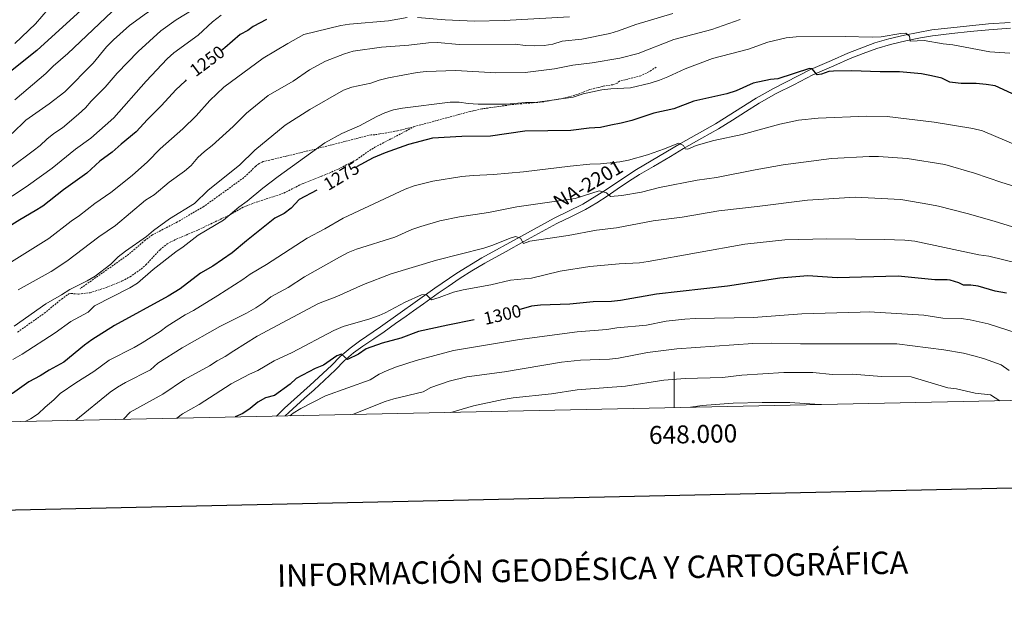
# Model space of a CAD drawing. Units: metres. Extents: x 644234 to 648751, y 4722601 to 4725665.
# Drawn here: x 647635 to 648184, y 4722960 to 4723289 of the extents above; entities that cross this region are included whole.
import ezdxf
from ezdxf.enums import TextEntityAlignment as Align

# ---------------------------------------------------------------- set-up
doc = ezdxf.new("R2010")
doc.units = ezdxf.units.M
doc.header["$MEASUREMENT"] = 0
doc.linetypes.add('TRAZOSX2', pattern=[1.5, 1, -0.5])
for name, color, linetype, lineweight in [('Level 21', 19, 'Continuous', 0), ('Level 4', 36, 'Continuous', 30), ('Level 41', 39, 'Continuous', 0), ('Level 44', 19, 'Continuous', 0), ('Level 5', 36, 'Continuous', 0), ('Level 54', 13, 'Continuous', 0), ('Level 61', 19, 'Continuous', 0), ('Level 63', 7, 'Continuous', 0)]:
    doc.layers.add(name, color=color, linetype=linetype, lineweight=lineweight)
doc.styles.add('Arial', font='ARIAL.TTF', dxfattribs={"height": 0.2})

msp = doc.modelspace()

# ---------------------------------------------------------------- linework, layer by layer
at = {"layer": 'Level 21', "color": 19, "linetype": 'Continuous', "lineweight": 13}
for points in [[(648187.41, 4723288, 1266.39), (648175.31, 4723287.13, 1267.19), (648143.69, 4723283.75, 1269.25), (648128.43, 4723280.87, 1270.43), (648119.81, 4723278.81, 1270.93), (648111.94, 4723276.5, 1271.61), (648096.89, 4723270.83, 1273.12), (648087.8, 4723266.78, 1274.22), (648075.97, 4723261.67, 1274.97), (648055.34, 4723251.17, 1276.19), (648045.67, 4723245.76, 1276.91), (648023.02, 4723231.48, 1278.72), (648003.58, 4723220.53, 1280.1), (647978.98, 4723205.99, 1282.5), (647960.8, 4723193.98, 1285.15), (647948.97, 4723186.71, 1286.5), (647933.05, 4723178.81, 1287.97), (647914.5, 4723168.75, 1289.95), (647892.79, 4723156.74, 1292.09), (647878.79, 4723148.2, 1293.1), (647866.54, 4723139.82, 1294.57), (647836.3, 4723118.32, 1297.39), (647824.52, 4723110.29, 1298.87), (647819.2, 4723106.39, 1299.45), (647813.69, 4723101.83, 1300.21), (647808.82, 4723096.83, 1300.93), (647796.99, 4723085.8, 1302.36), (647782.72, 4723073.11, 1303.7), (647778.28, 4723068.65, 1304.15)], [(648187.64, 4723284.71, 1266.39), (648175.58, 4723283.84, 1267.19), (648165.15, 4723282.91, 1267.86), (648154.96, 4723281.76, 1268.45), (648144.16, 4723280.48, 1269.25), (648137.39, 4723279.35, 1269.76), (648129.15, 4723277.65, 1270.43), (648120.66, 4723275.62, 1270.93), (648112.97, 4723273.36, 1271.61), (648105.47, 4723270.62, 1272.36), (648098.16, 4723267.78, 1273.12), (648089.13, 4723263.76, 1274.22), (648077.37, 4723258.68, 1274.97), (648066.66, 4723253.23, 1275.6), (648056.89, 4723248.26, 1276.19), (648047.37, 4723242.93, 1276.91), (648039.86, 4723238.07, 1277.62), (648032.59, 4723233.46, 1278.25), (648024.7, 4723228.64, 1278.72), (648015.47, 4723223.38, 1279.35), (648005.24, 4723217.68, 1280.1), (647997.93, 4723213.26, 1280.78), (647988.42, 4723207.71, 1281.66), (647980.69, 4723203.17, 1282.5), (647974.62, 4723199.38, 1283.34), (647968.22, 4723195.07, 1284.31), (647962.63, 4723191.23, 1285.15), (647956.83, 4723187.5, 1285.74), (647950.56, 4723183.81, 1286.5), (647942.66, 4723179.79, 1287.21), (647934.55, 4723175.87, 1287.97), (647926.38, 4723171.47, 1288.85), (647916.09, 4723165.86, 1289.95), (647906.23, 4723160.38, 1290.83), (647894.42, 4723153.87, 1292.09), (647887.17, 4723149.6, 1292.72), (647880.6, 4723145.44, 1293.1), (647873.89, 4723140.86, 1293.94)], [(647873.89, 4723140.86, 1293.94), (647868.44, 4723137.12, 1294.57), (647860.18, 4723131.18, 1295.29), (647854.65, 4723127.24, 1295.71), (647850.45, 4723124.27, 1296.09), (647844.59, 4723120.17, 1296.72), (647838.18, 4723115.61, 1297.39), (647832.47, 4723111.73, 1298.19), (647826.43, 4723107.6, 1298.87), (647821.23, 4723103.79, 1299.45), (647815.93, 4723099.4, 1300.21), (647811.14, 4723094.48, 1300.93), (647804.71, 4723088.39, 1301.6), (647799.19, 4723083.34, 1302.36), (647793.77, 4723078.6, 1302.99), (647785, 4723070.72, 1303.7), (647783.06, 4723068.75, 1303.94)]]:
    msp.add_polyline3d(points, dxfattribs=at)
at = {"layer": 'Level 21', "color": 19, "linetype": 'TRAZOSX2', "lineweight": 0}
for points in [[(647989.98, 4723263.01, 1268.63), (647985.87, 4723260.4, 1268.63), (647981.36, 4723258.24, 1268.94), (647969.55, 4723255.26, 1269.39), (647968.19, 4723254.08, 1269.39), (647965.83, 4723253.25, 1269.39), (647960.13, 4723252.33, 1269.39), (647952.99, 4723250.58, 1269.97), (647946.01, 4723247.86, 1269.95), (647939.2, 4723245.91, 1270.08), (647927, 4723243.66, 1270.35), (647909.57, 4723242.17, 1270.69), (647892.77, 4723239.78, 1271.22), (647886.19, 4723238.33, 1271.49), (647855.36, 4723230.01, 1272.8)], [(647633.81, 4723115.44, 1266.37), (647648.7, 4723125.91, 1266.15), (647658.32, 4723133.84, 1266.34), (647662.43, 4723136.69, 1266.34), (647663.58, 4723136.94, 1266.34), (647667.74, 4723136.55, 1266.91), (647674.2, 4723137.35, 1267.87), (647683.16, 4723140.28, 1268.44), (647692.11, 4723143.9, 1269.01), (647696.54, 4723146.24, 1269.15), (647702.69, 4723150.56, 1269.04), (647705.38, 4723152.98, 1268.95), (647713.3, 4723161.37, 1268.63), (647717.17, 4723164.53, 1268.45), (647719.58, 4723165.93, 1268.47), (647734.58, 4723172.43, 1269.86), (647752.24, 4723180.77, 1270.16), (647759.79, 4723185.06, 1270.54), (647766.78, 4723187.72, 1271.21), (647782.31, 4723192.85, 1272.64), (647792.61, 4723198.11, 1273.4), (647803.4, 4723202.23, 1273.97), (647812.58, 4723206.2, 1274.12), (647822.75, 4723211.42, 1274.19), (647828.88, 4723215.78, 1274.29), (647833.1, 4723218.43, 1274.17), (647855.36, 4723230.01, 1272.8)], [(647855.36, 4723230.01, 1272.8), (647845.65, 4723227.56, 1273.08), (647835.82, 4723225.81, 1272.67), (647833.04, 4723225.39, 1272.45), (647830.96, 4723225.35, 1272.06), (647800.13, 4723217.42, 1269.97), (647775.94, 4723211.6, 1267.47), (647770.68, 4723210.44, 1267.49), (647768.48, 4723209.29, 1267.46), (647766.53, 4723207.74, 1267.43), (647759.97, 4723201.47, 1267.3), (647737.67, 4723185.4, 1266.79), (647722.97, 4723176.79, 1266.72), (647708.99, 4723169.62, 1265.58), (647704.98, 4723166.65, 1265.63), (647695.78, 4723158.76, 1265.77), (647668.62, 4723139.57, 1266.15)]]:
    msp.add_polyline3d(points, dxfattribs=at)
at = {"layer": 'Level 4', "color": 36, "linetype": 'Continuous', "lineweight": 30}
for points in [[(647677.84, 4723300.74, 1225.01), (647669.28, 4723294.82, 1225.01), (647644.57, 4723272.24, 1225.01), (647626.13, 4723257.63, 1225.01)], [(647772.6, 4723289.6, 1250.01), (647765.13, 4723285.64, 1250.01), (647762.3, 4723283.54, 1250.01), (647757.87, 4723281.22, 1250.01), (647749.4, 4723273.81, 1250.01), (647747.48, 4723272.38, 1250.01)], [(648204.79, 4723240.83, 1275.01), (648178.98, 4723252.57, 1275.01), (648174.05, 4723253.4, 1275.01), (648168.53, 4723253.9, 1275.01), (648160.14, 4723253.98, 1275.01), (648155.17, 4723254.46, 1275.01), (648153.84, 4723254.75, 1275.01), (648149.29, 4723256.82, 1275.01), (648143.62, 4723258.21, 1275.01), (648138.01, 4723259.3, 1275.01), (648125.65, 4723260.44, 1275.01), (648114.9, 4723260.47, 1275.01), (648098.93, 4723261.04, 1275.01), (648088.78, 4723260.85, 1275.01), (648086.33, 4723260.57, 1275.01), (648082.25, 4723259.16, 1275.01), (648079.83, 4723258.68, 1275.01), (648076.88, 4723262.06, 1275.01), (648075.56, 4723262.28, 1275.01), (648057.75, 4723256.53, 1275.01), (648053.65, 4723256.16, 1275.01), (648044, 4723254.02, 1275.01), (648034.57, 4723249.77, 1275.01), (648029.37, 4723248.12, 1275.01), (648011.03, 4723244.04, 1275.01), (647999.89, 4723239.8, 1275.01), (647988.63, 4723237.35, 1275.01), (647976.32, 4723233.25, 1275.01), (647970.52, 4723231.77, 1275.01), (647964.61, 4723230.8, 1275.01), (647958.95, 4723229.43, 1275.01), (647952.66, 4723228.95, 1275.01), (647942.45, 4723227.65, 1275.01), (647916.67, 4723227.32, 1275.01), (647897.5, 4723224.58, 1275.01), (647881.58, 4723224.42, 1275.01), (647865.17, 4723223.49, 1275.01), (647851.8, 4723219.96, 1275.01), (647838.89, 4723215.3, 1275.01), (647832.07, 4723212.5, 1275.01), (647822.79, 4723207.43, 1275.01)], [(647727.9, 4723255.95, 1250.01), (647727.33, 4723255.3, 1250.01), (647722.02, 4723250.37, 1250.01), (647714.13, 4723241.65, 1250.01), (647706.21, 4723233.95, 1250.01), (647699.89, 4723227.02, 1250.01), (647691.49, 4723220.11, 1250.01), (647686.62, 4723215.59, 1250.01), (647679.63, 4723210.59, 1250.01), (647672.47, 4723203.98, 1250.01), (647659.43, 4723194.61, 1250.01), (647647.87, 4723185.67, 1250.01), (647643.69, 4723182.92, 1250.01), (647635.06, 4723178.04, 1250.01), (647625.51, 4723172.04, 1250.01)], [(647800.73, 4723194.57, 1275.01), (647790.85, 4723189.27, 1275.01), (647786.35, 4723184.38, 1275.01), (647782.53, 4723181.59, 1275.01), (647777.26, 4723178.82, 1275.01), (647761.41, 4723166.24, 1275.01), (647753.52, 4723159.58, 1275.01), (647742.63, 4723152.13, 1275.01), (647735.89, 4723148.18, 1275.01), (647724.39, 4723139.51, 1275.01), (647717.83, 4723135.36, 1275.01), (647687.84, 4723119.08, 1275.01), (647675.15, 4723111.14, 1275.01), (647671.07, 4723108.23, 1275.01), (647659.57, 4723098.63, 1275.01), (647651.36, 4723094.15, 1275.01), (647646.47, 4723090.97, 1275.01), (647640.09, 4723087.64, 1275.01), (647631.04, 4723081.23, 1275.01), (647625.39, 4723078.98, 1275.01), (647621.03, 4723076.53, 1275.01), (647606.59, 4723066.29, 1275.01), (647604.93, 4723064.97, 1275.01)], [(648185.32, 4723137.03, 1300.01), (648179.08, 4723138.21, 1300.01), (648169.54, 4723141.04, 1300.01), (648165.49, 4723141.52, 1300.01), (648161.39, 4723141.52, 1300.01), (648158.7, 4723142.89, 1300.01), (648153.92, 4723144.38, 1300.01), (648152.28, 4723144.63, 1300.01), (648145.42, 4723144.55, 1300.01), (648124.95, 4723146.67, 1300.01), (648090.96, 4723145.58, 1300.01), (648074.57, 4723146.68, 1300.01), (648059, 4723145.49, 1300.01), (648029.76, 4723141.06, 1300.01), (647990.19, 4723136.61, 1300.01), (647969.98, 4723133.12, 1300.01), (647965.11, 4723132.53, 1300.01), (647954.89, 4723132.2, 1300.01), (647941.85, 4723131.01, 1300.01), (647925.36, 4723130.5, 1300.01), (647920.39, 4723129.95, 1300.01), (647913.29, 4723127.85, 1300.01)], [(647888.4, 4723122.18, 1300.01), (647873.78, 4723119.32, 1300.01), (647857.49, 4723115.75, 1300.01), (647847.48, 4723112.09, 1300.01), (647837.1, 4723109.27, 1300.01), (647828.14, 4723106.08, 1300.01), (647824, 4723103.18, 1300.01), (647817.89, 4723100.19, 1300.01), (647814.55, 4723103.06, 1300.01), (647811.9, 4723102.28, 1300.01), (647804.42, 4723096.94, 1300.01), (647799.76, 4723095.12, 1300.01), (647789.16, 4723089.62, 1300.01), (647785.81, 4723086.37, 1300.01), (647777.06, 4723080.03, 1300.01), (647772.13, 4723078.84, 1300.01), (647767.8, 4723076.34, 1300.01), (647763.56, 4723072.91, 1300.01), (647759.42, 4723070.09, 1300.01), (647755.09, 4723068.16, 1300.01)]]:
    msp.add_polyline3d(points, dxfattribs=at)
at = {"layer": 'Level 5', "color": 36, "linetype": 'Continuous', "lineweight": 0}
for points in [[(647886.73, 4723349.3, 1230.01), (647880.48, 4723349.12, 1230.01), (647864.53, 4723349.14, 1230.01), (647853.57, 4723350.57, 1230.01), (647841.74, 4723351.01, 1230.01), (647819.32, 4723350.6, 1230.01), (647809.06, 4723349.61, 1230.01), (647782.18, 4723345.76, 1230.01), (647776.43, 4723344.4, 1230.01), (647765.85, 4723341.13, 1230.01), (647761.2, 4723339.28, 1230.01), (647750.21, 4723333.72, 1230.01), (647731.83, 4723323.71, 1230.01), (647717.21, 4723316.43, 1230.01), (647712.96, 4723313.79, 1230.01), (647704.31, 4723306.98, 1230.01), (647695.09, 4723300.96, 1230.01), (647686.31, 4723293.85, 1230.01), (647661.91, 4723270.73, 1230.01), (647653.58, 4723263.64, 1230.01), (647649.63, 4723259.51, 1230.01), (647632.23, 4723244.89, 1230.01)], [(647868.01, 4723336.79, 1235.01), (647850.69, 4723338.35, 1235.01), (647823.93, 4723339.06, 1235.01), (647801.62, 4723338.42, 1235.01), (647790.93, 4723336.81, 1235.01), (647785.59, 4723335.55, 1235.01), (647770.1, 4723331.38, 1235.01), (647759.74, 4723327.55, 1235.01), (647749.87, 4723322.76, 1235.01), (647744.78, 4723319.72, 1235.01), (647740.28, 4723316.75, 1235.01), (647727.81, 4723307.39, 1235.01), (647705.7, 4723293.07, 1235.01), (647696.15, 4723286.2, 1235.01), (647687.32, 4723278.33, 1235.01), (647683.43, 4723274.29, 1235.01), (647675.96, 4723265.24, 1235.01), (647660.22, 4723249.36, 1235.01), (647651.5, 4723242.61, 1235.01), (647638.32, 4723233.45, 1235.01), (647630.85, 4723226.15, 1235.01)], [(647743.48, 4723306.09, 1240.01), (647735.89, 4723298.6, 1240.01), (647731.66, 4723295.13, 1240.01), (647722.23, 4723289.42, 1240.01), (647713.6, 4723283.25, 1240.01), (647701.1, 4723271.78, 1240.01), (647689.4, 4723259.74, 1240.01), (647682.6, 4723251.94, 1240.01), (647674.88, 4723244.17, 1240.01), (647671.62, 4723240.38, 1240.01), (647667.77, 4723236.85, 1240.01), (647658.92, 4723229.31, 1240.01), (647653.96, 4723226.07, 1240.01), (647650.07, 4723222.93, 1240.01), (647646.43, 4723219.47, 1240.01), (647642.5, 4723216.35, 1240.01), (647629.98, 4723207.19, 1240.01)], [(647650.9, 4723295.31, 1220.01), (647643.82, 4723287.2, 1220.01), (647632.3, 4723276.2, 1220.01)], [(647851.1, 4723290.61, 1255.01), (647840.67, 4723288.75, 1255.01), (647819, 4723286.89, 1255.01), (647814.04, 4723286.21, 1255.01), (647793.44, 4723281.14, 1255.01), (647784.49, 4723276.25, 1255.01), (647770.75, 4723268.02, 1255.01), (647748.87, 4723251.81, 1255.01), (647740.98, 4723244.38, 1255.01), (647733.31, 4723235.86, 1255.01), (647725.88, 4723228.63, 1255.01), (647713.34, 4723217.47, 1255.01), (647706.2, 4723210.37, 1255.01), (647697.79, 4723202.67, 1255.01), (647685.83, 4723193.29, 1255.01), (647676.89, 4723187.06, 1255.01), (647668.38, 4723180.34, 1255.01), (647663.6, 4723177.2, 1255.01), (647651.25, 4723167.53, 1255.01), (647627.38, 4723152.77, 1255.01)], [(648036.73, 4723289.56, 1265.01), (648021.09, 4723284.08, 1265.01), (647999.8, 4723278.48, 1265.01), (647979.92, 4723270.7, 1265.01), (647969.66, 4723268, 1265.01), (647954.21, 4723265.52, 1265.01), (647943.57, 4723264.2, 1265.01), (647933.19, 4723262.05, 1265.01), (647916.98, 4723260.01, 1265.01), (647900.54, 4723259.94, 1265.01), (647878.29, 4723261.16, 1265.01), (647861.66, 4723260.64, 1265.01), (647856.7, 4723260.04, 1265.01), (647840.58, 4723257.09, 1265.01), (647835.44, 4723255.87, 1265.01), (647830.74, 4723254.16, 1265.01), (647820.16, 4723251.95, 1265.01), (647815.49, 4723250.16, 1265.01), (647796.78, 4723239.43, 1265.01), (647782.95, 4723230.75, 1265.01), (647766.12, 4723216.7, 1265.01), (647757.64, 4723208.46, 1265.01), (647740.11, 4723194.51, 1265.01), (647732.38, 4723187.1, 1265.01), (647718.46, 4723178.54, 1265.01), (647709.66, 4723172.08, 1265.01), (647705.7, 4723168.68, 1265.01), (647694.05, 4723160.59, 1265.01), (647689.83, 4723157.28, 1265.01), (647685.73, 4723153.32, 1265.01), (647676.99, 4723146.56, 1265.01), (647672.68, 4723144.04, 1265.01), (647662.9, 4723139.23, 1265.01), (647658.24, 4723136.2, 1265.01), (647649.49, 4723131.22, 1265.01), (647631.95, 4723118.68, 1265.01)], [(647999.21, 4723292.85, 1260.01), (647978.62, 4723286.79, 1260.01), (647968.95, 4723283.18, 1260.01), (647964.16, 4723281.73, 1260.01), (647948.44, 4723278.69, 1260.01), (647937.53, 4723277.48, 1260.01), (647932.37, 4723275.79, 1260.01), (647927.43, 4723275.04, 1260.01), (647922.28, 4723274.96, 1260.01), (647916.84, 4723275.08, 1260.01), (647911.55, 4723275.85, 1260.01), (647880.05, 4723275.7, 1260.01), (647868, 4723276.7, 1260.01), (647863, 4723276.57, 1260.01), (647852.09, 4723275.28, 1260.01), (647836.76, 4723274.21, 1260.01), (647820.99, 4723271.99, 1260.01), (647816.08, 4723270.43, 1260.01), (647805.47, 4723266.36, 1260.01), (647796.69, 4723261.49, 1260.01), (647787.45, 4723255.18, 1260.01), (647773.61, 4723247.15, 1260.01), (647761.46, 4723237.34, 1260.01), (647754.08, 4723229.92, 1260.01), (647742.24, 4723219.29, 1260.01), (647737.96, 4723216.03, 1260.01), (647734.27, 4723212.66, 1260.01), (647730.61, 4723208.33, 1260.01), (647726.83, 4723205.05, 1260.01), (647718.42, 4723198.96, 1260.01), (647709.93, 4723191.85, 1260.01), (647705.18, 4723188.84, 1260.01), (647688.38, 4723174.73, 1260.01), (647679.02, 4723168.41, 1260.01), (647661.34, 4723154.87, 1260.01), (647652.53, 4723149.24, 1260.01), (647634.09, 4723139.03, 1260.01)], [(647747.3, 4723291.97, 1245.01), (647742.49, 4723288.2, 1245.01), (647734.44, 4723280.87, 1245.01), (647720.91, 4723271.05, 1245.01), (647717.21, 4723267.69, 1245.01), (647705.52, 4723255.31, 1245.01)], [(647941.71, 4723291.14, 1255.01), (647905.19, 4723288.94, 1255.01), (647888.55, 4723288.62, 1255.01), (647872.37, 4723289.36, 1255.01), (647856.82, 4723290.69, 1255.01)], [(648187.19, 4723270.77, 1270.01), (648176.1, 4723271.49, 1270.01), (648155.5, 4723275.53, 1270.01), (648149.97, 4723276.07, 1270.01), (648139.45, 4723277.92, 1270.01), (648131.61, 4723277.47, 1270.01), (648131.19, 4723280.22, 1270.01), (648129.17, 4723281.89, 1270.01), (648126.45, 4723281.76, 1270.01), (648115.5, 4723279.92, 1270.01), (648110.5, 4723279.75, 1270.01), (648095.35, 4723280.19, 1270.01), (648068.06, 4723279.83, 1270.01), (648062.48, 4723279.45, 1270.01), (648052.2, 4723277.03, 1270.01), (648041.52, 4723273.03, 1270.01), (648021.3, 4723267.81, 1270.01), (648006.2, 4723262.12, 1270.01), (647996.52, 4723257.61, 1270.01), (647991.84, 4723255.84, 1270.01), (647986.66, 4723254.07, 1270.01), (647975.68, 4723251.51, 1270.01), (647964.7, 4723250.99, 1270.01), (647959.74, 4723250.36, 1270.01), (647949.27, 4723248.11, 1270.01), (647943.72, 4723246.39, 1270.01), (647922.55, 4723243.37, 1270.01), (647917, 4723243.34, 1270.01), (647906.48, 4723242.39, 1270.01), (647890.63, 4723242.49, 1270.01), (647885.07, 4723242.73, 1270.01), (647880.08, 4723243.56, 1270.01), (647875.07, 4723243.53, 1270.01), (647848.53, 4723240.26, 1270.01), (647843.4, 4723239.21, 1270.01), (647838.65, 4723237.65, 1270.01), (647834.09, 4723235.58, 1270.01), (647824.47, 4723230.27, 1270.01), (647814.7, 4723226.03, 1270.01), (647805.09, 4723220.88, 1270.01), (647779.17, 4723202.14, 1270.01), (647770.54, 4723195.54, 1270.01), (647761.81, 4723188.29, 1270.01), (647757.24, 4723185.02, 1270.01), (647748.59, 4723177.83, 1270.01), (647734.52, 4723169.36, 1270.01), (647726.13, 4723162.99, 1270.01), (647721.97, 4723160.21, 1270.01), (647709.41, 4723150.23, 1270.01), (647700.71, 4723142.71, 1270.01), (647696.44, 4723140.1, 1270.01), (647676.69, 4723130.1, 1270.01), (647673.14, 4723126.56, 1270.01), (647663.47, 4723121.29, 1270.01), (647654.76, 4723115.07, 1270.01), (647636.39, 4723103.22, 1270.01), (647631.06, 4723100.14, 1270.01)], [(647705.52, 4723255.31, 1245.01), (647687.45, 4723234.74, 1245.01), (647674.74, 4723223.43, 1245.01), (647666.15, 4723217.28, 1245.01), (647653.15, 4723206.72, 1245.01), (647639.95, 4723197.24, 1245.01), (647630.72, 4723191.15, 1245.01)], [(648191.69, 4723219.11, 1280.01), (648172.02, 4723227.54, 1280.01), (648166.64, 4723228.86, 1280.01), (648144.96, 4723232.39, 1280.01), (648118.84, 4723235.57, 1280.01), (648107.31, 4723235.75, 1280.01), (648080.27, 4723234.57, 1280.01), (648069.39, 4723233.56, 1280.01), (648058.89, 4723231.33, 1280.01), (648037.95, 4723225.57, 1280.01), (648022.13, 4723222.14, 1280.01), (648012.31, 4723219.32, 1280.01), (648007.59, 4723217.31, 1280.01), (648006.21, 4723217.47, 1280.01), (648005.19, 4723219.41, 1280.01), (648002.36, 4723220.6, 1280.01), (647994.62, 4723217.46, 1280.01), (647985.04, 4723214.12, 1280.01), (647974.54, 4723211.18, 1280.01), (647969.63, 4723210.26, 1280.01), (647958.91, 4723209.12, 1280.01), (647953.02, 4723208.97, 1280.01), (647941.94, 4723207.92, 1280.01), (647915.9, 4723204.65, 1280.01), (647899.25, 4723203.27, 1280.01), (647887.88, 4723202.72, 1280.01), (647881.65, 4723202.04, 1280.01), (647865.35, 4723199.53, 1280.01), (647855.05, 4723196.93, 1280.01), (647850.03, 4723195.06, 1280.01), (647815.39, 4723178.84, 1280.01), (647805.24, 4723172.89, 1280.01), (647795.39, 4723167.7, 1280.01), (647772.55, 4723153.07, 1280.01), (647763.44, 4723147.7, 1280.01), (647759.4, 4723144.75, 1280.01), (647745.49, 4723135.86, 1280.01), (647731.86, 4723127.39, 1280.01), (647727.21, 4723125.06, 1280.01), (647717.27, 4723118.7, 1280.01), (647713.28, 4723115.69, 1280.01), (647703.3, 4723109.46, 1280.01), (647698.86, 4723106.85, 1280.01), (647684.8, 4723099.79, 1280.01), (647676.28, 4723093.46, 1280.01), (647666.37, 4723087.25, 1280.01), (647657.62, 4723081.17, 1280.01), (647654.08, 4723077.64, 1280.01), (647649.27, 4723073.66, 1280.01), (647645.26, 4723069.85, 1280.01), (647641.08, 4723067.1, 1280.01), (647638.09, 4723065.67, 1280.01)], [(648213.67, 4723189.38, 1285.01), (648182.83, 4723198.68, 1285.01), (648167.59, 4723203.89, 1285.01), (648150.94, 4723208.79, 1285.01), (648130.04, 4723212.12, 1285.01), (648114.01, 4723213.19, 1285.01), (648108.76, 4723213.26, 1285.01), (648087.83, 4723212.1, 1285.01), (648060.73, 4723208.56, 1285.01), (648045.13, 4723205.83, 1285.01), (648023.53, 4723201.48, 1285.01), (648012.78, 4723200.08, 1285.01), (647991.76, 4723196.01, 1285.01), (647981.84, 4723193.34, 1285.01), (647970.8, 4723191.44, 1285.01), (647964.57, 4723190.9, 1285.01), (647962.26, 4723193.09, 1285.01), (647958.11, 4723194.2, 1285.01), (647944.71, 4723189.89, 1285.01), (647912.28, 4723185.14, 1285.01), (647896.37, 4723182.09, 1285.01), (647880.21, 4723179.58, 1285.01), (647869.38, 4723177.36, 1285.01), (647858.74, 4723174.33, 1285.01), (647853.67, 4723172.58, 1285.01), (647844.12, 4723168.32, 1285.01), (647822.83, 4723161.65, 1285.01), (647818.2, 4723159.76, 1285.01), (647813.35, 4723157.22, 1285.01), (647793.76, 4723146.13, 1285.01), (647784.67, 4723140.29, 1285.01), (647774.96, 4723135.05, 1285.01), (647771.13, 4723131.84, 1285.01), (647766.61, 4723128.93, 1285.01), (647761.51, 4723126.06, 1285.01), (647746.58, 4723118.59, 1285.01), (647725.59, 4723106.7, 1285.01), (647712.02, 4723098.06, 1285.01), (647707.98, 4723094.48, 1285.01), (647693.94, 4723087.3, 1285.01), (647689.56, 4723084.74, 1285.01), (647685.44, 4723081.91, 1285.01), (647666.29, 4723066.27, 1285.01)], [(648188.67, 4723174.03, 1290.01), (648178.4, 4723177.3, 1290.01), (648163.4, 4723181.47, 1290.01), (648147.52, 4723185.57, 1290.01), (648142.62, 4723186.56, 1290.01), (648126.47, 4723189.23, 1290.01), (648100.98, 4723190.67, 1290.01), (648074.39, 4723188.99, 1290.01), (648046.3, 4723185.35, 1290.01), (648024.96, 4723182.99, 1290.01), (648004.48, 4723179.51, 1290.01), (647988.3, 4723177.45, 1290.01), (647967.76, 4723173.53, 1290.01), (647956.73, 4723172.25, 1290.01), (647940.82, 4723169.27, 1290.01), (647919.48, 4723166.02, 1290.01), (647915.96, 4723164.85, 1290.01), (647914.25, 4723167.67, 1290.01), (647911.54, 4723168.65, 1290.01), (647908.53, 4723167.81, 1290.01), (647898.92, 4723163.83, 1290.01), (647893.82, 4723162.18, 1290.01), (647867.41, 4723155.58, 1290.01), (647842.16, 4723147.9, 1290.01), (647826.65, 4723141.92, 1290.01), (647811.85, 4723135.22, 1290.01), (647801.61, 4723131.28, 1290.01), (647767.48, 4723113.09, 1290.01), (647754.35, 4723105.07, 1290.01), (647749.62, 4723101.75, 1290.01), (647745.16, 4723099.49, 1290.01), (647740.91, 4723096.71, 1290.01), (647726.83, 4723089.04, 1290.01), (647714.83, 4723080.83, 1290.01), (647696.62, 4723070.83, 1290.01), (647692.79, 4723066.83, 1290.01)], [(648191.5, 4723153.78, 1295.01), (648175.57, 4723157.82, 1295.01), (648170.02, 4723158.43, 1295.01), (648134.19, 4723166.12, 1295.01), (648128.58, 4723166.65, 1295.01), (648117.18, 4723167.07, 1295.01), (648085.18, 4723167.3, 1295.01), (648061.64, 4723166.88, 1295.01), (648039.34, 4723164.38, 1295.01), (647985.54, 4723154.75, 1295.01), (647980.59, 4723154.06, 1295.01), (647969.25, 4723153.41, 1295.01), (647953.02, 4723151.93, 1295.01), (647936.35, 4723149.42, 1295.01), (647920.41, 4723145.53, 1295.01), (647908.66, 4723144.28, 1295.01), (647897.69, 4723141.82, 1295.01), (647882.27, 4723138.95, 1295.01), (647876.87, 4723137.66, 1295.01), (647869.02, 4723134.67, 1295.01), (647864.58, 4723133.37, 1295.01), (647861.64, 4723136.37, 1295.01), (647859.06, 4723136.21, 1295.01), (647849.91, 4723132.03, 1295.01), (647838.81, 4723126.15, 1295.01), (647835.49, 4723124.72, 1295.01), (647830.31, 4723122.77, 1295.01), (647815.44, 4723118.52, 1295.01), (647810.16, 4723116.28, 1295.01), (647787.02, 4723104.11, 1295.01), (647776.86, 4723099.36, 1295.01), (647767.71, 4723094.04, 1295.01), (647763.14, 4723092.02, 1295.01), (647752.98, 4723086.64, 1295.01), (647735.15, 4723075.09, 1295.01), (647725.75, 4723069.9, 1295.01), (647722.59, 4723067.47, 1295.01)], [(648190.76, 4723114.94, 1305.01), (648180.43, 4723118.44, 1305.01), (648175.19, 4723120, 1305.01), (648165.14, 4723122.27, 1305.01), (648160.09, 4723122.99, 1305.01), (648149.84, 4723123.18, 1305.01), (648139.19, 4723124.92, 1305.01), (648108.84, 4723126.67, 1305.01), (648103.79, 4723126.58, 1305.01), (648071.28, 4723125.54, 1305.01), (648044.17, 4723123.62, 1305.01), (648011.75, 4723123.06, 1305.01), (648006.02, 4723122.65, 1305.01), (647995.55, 4723121.49, 1305.01), (647984.6, 4723119.36, 1305.01), (647967.94, 4723117.72, 1305.01), (647962.51, 4723116.82, 1305.01), (647945.98, 4723115.51, 1305.01), (647913.81, 4723111.29, 1305.01), (647877, 4723105.17, 1305.01), (647856.02, 4723099.63, 1305.01), (647845.17, 4723096, 1305.01), (647839.99, 4723094.07, 1305.01), (647835.49, 4723091.9, 1305.01), (647830.41, 4723088.77, 1305.01), (647805.48, 4723079.92, 1305.01), (647791.71, 4723072.85, 1305.01), (647787.46, 4723070.22, 1305.01), (647785.58, 4723068.8, 1305.01)], [(648186.89, 4723094, 1310.01), (648182.36, 4723097.21, 1310.01), (648172.47, 4723100.65, 1310.01), (648167.09, 4723102.16, 1310.01), (648161.33, 4723103.62, 1310.01), (648150.4, 4723105.59, 1310.01), (648124.26, 4723108.89, 1310.01), (648070.5, 4723108.83, 1310.01), (648054.37, 4723109.34, 1310.01), (648043.92, 4723108.98, 1310.01), (648001.45, 4723106.18, 1310.01), (647985.13, 4723104.05, 1310.01), (647968.96, 4723100.93, 1310.01), (647963.99, 4723100.36, 1310.01), (647947.83, 4723099.78, 1310.01), (647937.08, 4723098.6, 1310.01), (647905.41, 4723093.36, 1310.01), (647884.4, 4723090.54, 1310.01), (647874.48, 4723088.14, 1310.01), (647864.32, 4723084.58, 1310.01), (647859.94, 4723082.16, 1310.01), (647843.63, 4723078.26, 1310.01), (647838.86, 4723076.74, 1310.01), (647820.55, 4723069.55, 1310.01)], [(648181.71, 4723077.21, 1315.01), (648176.5, 4723080.52, 1315.01), (648167.91, 4723081.47, 1315.01), (648157.54, 4723083.74, 1315.01), (648152.57, 4723084.38, 1315.01), (648132.27, 4723090.42, 1315.01), (648115.67, 4723090.67, 1315.01), (648099.52, 4723092, 1315.01), (648088.25, 4723091.74, 1315.01), (648077.34, 4723092.86, 1315.01), (648061.15, 4723092.98, 1315.01), (648037.83, 4723091.46, 1315.01), (648026.99, 4723090.06, 1315.01), (648006.12, 4723089.52, 1315.01), (647994.3, 4723088.7, 1315.01), (647972.86, 4723085.29, 1315.01), (647945.92, 4723083.32, 1315.01), (647931.67, 4723081.08, 1315.01), (647910.23, 4723078.84, 1315.01), (647904.54, 4723077.94, 1315.01), (647888.04, 4723074.29, 1315.01), (647875.52, 4723070.71, 1315.01)], [(648081.92, 4723075.09, 1320.01), (648081.3, 4723075.18, 1320.01), (648064.51, 4723076.15, 1320.01), (648049.05, 4723076.29, 1320.01), (648032.86, 4723075.9, 1320.01), (648015.6, 4723074.48, 1320.01), (648009.2, 4723073.55, 1320.01)]]:
    msp.add_polyline3d(points, dxfattribs=at)
at = {"layer": 'Level 54', "color": 13, "linetype": 'Continuous', "lineweight": 0}
msp.add_polyline3d([(648187.64, 4723284.71, 1266.39), (648175.58, 4723283.84, 1267.19), (648165.15, 4723282.91, 1267.86), (648154.96, 4723281.76, 1268.45), (648144.16, 4723280.48, 1269.25), (648137.39, 4723279.35, 1269.76), (648129.15, 4723277.65, 1270.43), (648120.66, 4723275.62, 1270.93), (648112.97, 4723273.36, 1271.61), (648105.47, 4723270.62, 1272.36), (648098.16, 4723267.78, 1273.12), (648089.13, 4723263.76, 1274.22), (648077.37, 4723258.68, 1274.97), (648066.66, 4723253.23, 1275.6), (648056.89, 4723248.26, 1276.19), (648047.37, 4723242.93, 1276.91), (648039.86, 4723238.07, 1277.62), (648032.59, 4723233.46, 1278.25), (648024.7, 4723228.64, 1278.72), (648015.47, 4723223.38, 1279.35), (648005.24, 4723217.68, 1280.1), (647997.93, 4723213.26, 1280.78), (647988.42, 4723207.71, 1281.66), (647980.69, 4723203.17, 1282.5), (647974.62, 4723199.38, 1283.34), (647968.22, 4723195.07, 1284.31), (647962.63, 4723191.23, 1285.15), (647956.83, 4723187.5, 1285.74), (647950.56, 4723183.81, 1286.5), (647942.66, 4723179.79, 1287.21), (647934.55, 4723175.87, 1287.97), (647926.38, 4723171.47, 1288.85), (647916.09, 4723165.86, 1289.95), (647906.23, 4723160.38, 1290.83), (647894.42, 4723153.87, 1292.09), (647887.17, 4723149.6, 1292.72), (647880.6, 4723145.44, 1293.1), (647873.89, 4723140.86, 1293.94), (647873.89, 4723140.86, 1293.94), (647868.44, 4723137.12, 1294.57), (647860.18, 4723131.18, 1295.29), (647854.65, 4723127.24, 1295.71), (647850.45, 4723124.27, 1296.09), (647844.59, 4723120.17, 1296.72), (647838.18, 4723115.61, 1297.39), (647832.47, 4723111.73, 1298.19), (647826.43, 4723107.6, 1298.87), (647821.23, 4723103.79, 1299.45), (647815.93, 4723099.4, 1300.21), (647811.14, 4723094.48, 1300.93), (647804.71, 4723088.39, 1301.6), (647799.19, 4723083.34, 1302.36), (647793.77, 4723078.6, 1302.99), (647785, 4723070.72, 1303.7), (647783.06, 4723068.75, 1303.94), (647778.28, 4723068.65, 1304.15), (647782.72, 4723073.11, 1303.7), (647796.99, 4723085.8, 1302.36), (647808.82, 4723096.83, 1300.93), (647813.69, 4723101.83, 1300.21), (647819.2, 4723106.39, 1299.45), (647824.52, 4723110.29, 1298.87), (647836.3, 4723118.32, 1297.39), (647866.54, 4723139.82, 1294.57), (647878.79, 4723148.2, 1293.1), (647892.79, 4723156.74, 1292.09), (647914.5, 4723168.75, 1289.95), (647933.05, 4723178.81, 1287.97), (647948.97, 4723186.71, 1286.5), (647960.8, 4723193.98, 1285.15), (647978.98, 4723205.99, 1282.5), (648003.58, 4723220.53, 1280.1), (648023.02, 4723231.48, 1278.72), (648045.67, 4723245.76, 1276.91), (648055.34, 4723251.17, 1276.19), (648075.97, 4723261.67, 1274.97), (648087.8, 4723266.78, 1274.22), (648096.89, 4723270.83, 1273.12), (648111.94, 4723276.5, 1271.61), (648119.81, 4723278.81, 1270.93), (648128.43, 4723280.87, 1270.43), (648143.69, 4723283.75, 1269.25), (648175.31, 4723287.13, 1267.19), (648187.41, 4723288, 1266.39)], dxfattribs=at)
at = {"layer": 'Level 61', "color": 19, "linetype": 'Continuous', "lineweight": 0}
msp.add_polyline3d([(645117.16, 4725326.61, 0.01), (648531.85, 4725399.11, 0.01), (648581.46, 4723085.7, 0.01), (645165.63, 4723013.18, 0.01), (645117.16, 4725326.61, 0.01)], close=True, dxfattribs=at)
at = {"layer": 'Level 63', "linetype": 'Continuous', "lineweight": 30}
msp.add_polyline3d([(645044.19, 4725374.84, 0.01), (645097.49, 4722960.44, 0.01), (648651.6, 4723038.9, 0.01), (648598.39, 4725450.3, 0.01), (645044.19, 4725374.84, 0.01)], dxfattribs=at)
at = {"layer": 'Level 63', "linetype": 'Continuous', "lineweight": 0}
msp.add_polyline3d([(648000, 4723073.36, 0.01), (648000, 4723093.36, 0.01)], dxfattribs=at)

# ---------------------------------------------------------------- texts
at = {"layer": 'Level 41', "color": 39, "linetype": 'Continuous', "lineweight": 0, "style": 'Arial'}
for s, rotation, p in [('1250', 36.7231, (647739.52, 4723266.44, 1250.01)), ('1275', 30.9225, (647814.39, 4723202.43, 1275.01)), ('1300', 13.0623, (647904.19, 4723125.18, 1300.01))]:
    msp.add_text(s, height=7, rotation=rotation, dxfattribs=at).set_placement(p, align=Align.MIDDLE_CENTER)
at = {"layer": 'Level 44', "color": 1, "linetype": 'Continuous', "lineweight": 0, "style": 'Arial'}
msp.add_text('NA-2201', height=8, rotation=30.5507, dxfattribs=at).set_placement((647951.91, 4723197.73, 1283.78), align=Align.MIDDLE_CENTER)
at = {"layer": 'Level 63', "linetype": 'Continuous', "lineweight": 0, "style": 'Arial'}
msp.add_text('648.000', height=10, rotation=1.2163, dxfattribs=at).set_placement((648010.45, 4723063.57, 0.01), align=Align.TOP_CENTER)
msp.add_text('INFORMACIÓN GEODÉSICA Y CARTOGRÁFICA', height=12.4999, rotation=1.2162, dxfattribs=at).set_placement((647954.52, 4722983.44, 0.01), align=Align.MIDDLE_CENTER)

doc.saveas('drawing.dxf')
